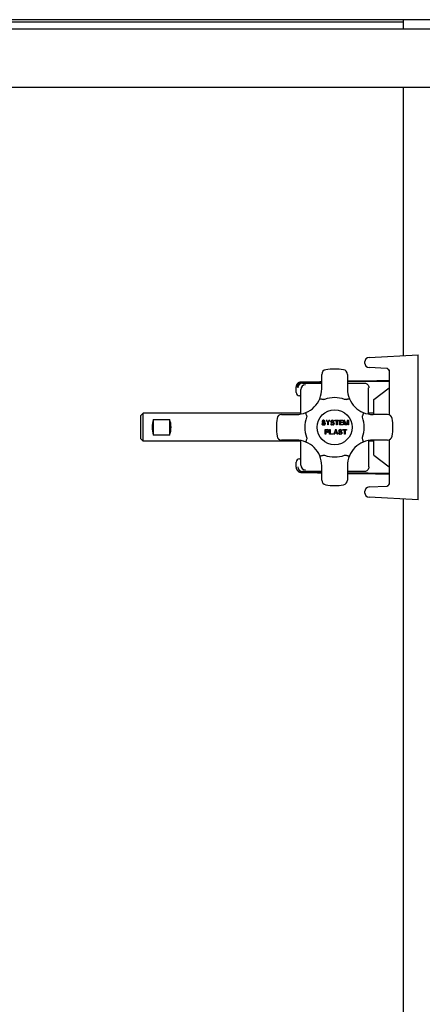
# Model space of a CAD drawing. Units: millimetres. Extents: x 0 to 420, y 0 to 297.
# Drawn here: x 91 to 98, y 129 to 146 of the extents above; entities that cross this region are included whole.
import ezdxf

# ---------------------------------------------------------------- set-up
doc = ezdxf.new("R2010")
doc.units = ezdxf.units.MM
doc.header["$LTSCALE"] = 23.1
doc.layers.get('0').update_dxf_attribs({"linetype": 'CONTINUOUS'})

msp = doc.modelspace()

# ---------------------------------------------------------------- linework, layer by layer
at = {"color": 7, "linetype": 'CONTINUOUS'}
for p, q in [((103.46777, 145.76057), (73.46777, 145.76057)), ((97.74825, 145.76057), (97.74825, 145.60327)), ((97.74825, 145.7205), (73.86142, 145.7205)), ((73.98776, 145.60327), (103.03363, 145.60327)), ((88.86776, 144.60327), (104.86929, 144.60327)), ((97.74825, 144.60327), (97.74825, 139.99224)), ((97.08858, 139.87796), (97.08858, 139.86939)), ((97.16818, 139.96184), (98.00858, 140.00589)), ((98.00858, 137.51526), (98.00858, 140.00589)), ((97.47067, 139.76965), (97.16818, 139.7855)), ((97.47379, 139.76936), (97.47371, 139.76937)), ((97.47379, 139.76936), (97.47731, 139.76874)), ((97.4782, 139.76846), (97.48345, 139.76683)), ((97.48787, 139.76474), (97.4887, 139.76422)), ((97.48787, 139.76474), (97.48889, 139.76409)), ((97.4887, 139.76422), (97.48917, 139.76399)), ((97.50848, 139.73251), (97.50858, 139.7297)), ((97.50858, 139.72971), (97.50857, 139.73009)), ((97.50858, 139.7297), (97.50858, 138.97578)), ((95.99592, 139.53559), (95.99289, 139.53541)), ((95.99928, 139.53576), (95.99592, 139.53559)), ((96.00303, 139.53593), (95.99928, 139.53576)), ((96.00952, 139.53618), (96.00303, 139.53593)), ((96.3526, 139.53401), (96.00877, 139.52984)), ((96.00877, 139.52985), (96.02278, 139.52058)), ((96.01992, 139.53654), (96.00952, 139.53618)), ((96.03593, 139.53699), (96.01992, 139.53654)), ((96.02278, 139.52057), (96.3526, 139.52057)), ((96.3185, 139.54328), (96.03593, 139.53699)), ((96.3526, 139.54394), (96.3185, 139.54328)), ((96.3526, 139.42057), (96.3526, 139.66986)), ((96.7926, 139.66986), (96.7926, 139.42057)), ((97.50858, 139.548), (96.7926, 139.53933)), ((96.7926, 139.52057), (97.0856, 139.52057)), ((97.0856, 139.52057), (97.08679, 139.52056)), ((95.91219, 139.36057), (95.91219, 139.45489)), ((95.9926, 138.98813), (95.9926, 139.40987)), ((97.1526, 138.98811), (97.1526, 139.43923)), ((97.24858, 139.24057), (97.50858, 139.44057)), ((95.9926, 139.30057), (95.9722, 139.30057)), ((97.24858, 138.98057), (97.24858, 139.24057)), ((93.24858, 138.96057), (93.28858, 139.00057)), ((93.28858, 138.52057), (93.28858, 139.00057)), ((95.9926, 139.00057), (93.28858, 139.00057)), ((97.24858, 139.00057), (97.1526, 139.00057)), ((93.24858, 138.56058), (93.24858, 138.96056)), ((93.46167, 138.62791), (93.46167, 138.89324)), ((93.46167, 138.89324), (93.74167, 138.89324)), ((93.74167, 138.62791), (93.74167, 138.89324)), ((95.66331, 138.98057), (95.9126, 138.98057)), ((96.35926, 138.86866), (96.3576, 138.86185)), ((96.3576, 138.86185), (96.3576, 138.85504)), ((96.3576, 138.85504), (96.35926, 138.84823)), ((96.36593, 138.87547), (96.35926, 138.86866)), ((96.35926, 138.84823), (96.36593, 138.84142)), ((96.3726, 138.87887), (96.36593, 138.87547)), ((96.36593, 138.84142), (96.3726, 138.83802)), ((96.3676, 138.86015), (96.36926, 138.86525)), ((96.3676, 138.85674), (96.3676, 138.86015)), ((96.36926, 138.85164), (96.3676, 138.85674)), ((96.36926, 138.86525), (96.37426, 138.86866)), ((96.37426, 138.84823), (96.36926, 138.85164)), ((96.37926, 138.88057), (96.3726, 138.87887)), ((96.3726, 138.83802), (96.37926, 138.83632)), ((96.37426, 138.86866), (96.37926, 138.87036)), ((96.37926, 138.84653), (96.37426, 138.84823)), ((96.3876, 138.88057), (96.37926, 138.88057)), ((96.37926, 138.87036), (96.38926, 138.87036)), ((96.38926, 138.84653), (96.37926, 138.84653)), ((96.37926, 138.83632), (96.38926, 138.83632)), ((96.39593, 138.87887), (96.3876, 138.88057)), ((96.38926, 138.87036), (96.39426, 138.86866)), ((96.3976, 138.84483), (96.38926, 138.84653)), ((96.38926, 138.83632), (96.39593, 138.83461)), ((96.39426, 138.86866), (96.3976, 138.86525)), ((96.4026, 138.87376), (96.39593, 138.87887)), ((96.39593, 138.83461), (96.40093, 138.83121)), ((96.3976, 138.86525), (96.39926, 138.86185)), ((96.40426, 138.84142), (96.3976, 138.84483)), ((96.39926, 138.86185), (96.40926, 138.86185)), ((96.40093, 138.83121), (96.40426, 138.8261)), ((96.4076, 138.86695), (96.4026, 138.87376)), ((96.41093, 138.83461), (96.40426, 138.84142)), ((96.40426, 138.8261), (96.40426, 138.821)), ((96.40926, 138.86185), (96.4076, 138.86695)), ((96.41426, 138.82781), (96.41093, 138.83461)), ((96.41426, 138.8193), (96.41426, 138.82781)), ((96.4276, 138.88057), (96.45426, 138.84142)), ((96.4276, 138.88057), (96.4376, 138.88057)), ((96.45926, 138.84823), (96.4376, 138.88057)), ((96.45426, 138.80057), (96.45426, 138.84142)), ((96.48093, 138.88057), (96.45926, 138.84823)), ((96.46426, 138.84142), (96.49093, 138.88057)), ((96.46426, 138.84142), (96.46426, 138.80057)), ((96.48093, 138.88057), (96.49093, 138.88057)), ((96.51093, 138.86866), (96.50926, 138.86185)), ((96.50926, 138.85504), (96.50926, 138.86185)), ((96.50926, 138.85504), (96.51093, 138.84823)), ((96.5176, 138.87547), (96.51093, 138.86866)), ((96.51093, 138.84823), (96.5176, 138.84142)), ((96.52426, 138.87887), (96.5176, 138.87547)), ((96.5176, 138.84142), (96.52426, 138.83802)), ((96.51926, 138.86015), (96.52093, 138.86525)), ((96.51926, 138.86015), (96.51926, 138.85674)), ((96.52093, 138.85164), (96.51926, 138.85674)), ((96.52093, 138.86525), (96.52593, 138.86866)), ((96.52593, 138.84823), (96.52093, 138.85164)), ((96.53093, 138.88057), (96.52426, 138.87887)), ((96.52426, 138.83802), (96.53093, 138.83632)), ((96.52593, 138.86866), (96.53093, 138.87036)), ((96.53093, 138.84653), (96.52593, 138.84823)), ((96.53093, 138.88057), (96.53926, 138.88057)), ((96.54093, 138.87036), (96.53093, 138.87036)), ((96.53093, 138.84653), (96.54093, 138.84653)), ((96.54093, 138.83632), (96.53093, 138.83632)), ((96.5476, 138.87887), (96.53926, 138.88057)), ((96.54093, 138.87036), (96.54593, 138.86866)), ((96.54926, 138.84483), (96.54093, 138.84653)), ((96.54093, 138.83632), (96.5476, 138.83461)), ((96.54593, 138.86866), (96.54926, 138.86525)), ((96.55426, 138.87376), (96.5476, 138.87887)), ((96.5476, 138.83461), (96.5526, 138.83121)), ((96.54926, 138.86525), (96.55093, 138.86185)), ((96.55593, 138.84142), (96.54926, 138.84483)), ((96.56093, 138.86185), (96.55093, 138.86185)), ((96.5526, 138.83121), (96.55593, 138.8261)), ((96.55926, 138.86695), (96.55426, 138.87376)), ((96.5626, 138.83461), (96.55593, 138.84142)), ((96.55593, 138.821), (96.55593, 138.8261)), ((96.56093, 138.86185), (96.55926, 138.86695)), ((96.56593, 138.82781), (96.5626, 138.83461)), ((96.56593, 138.82781), (96.56593, 138.8193)), ((96.57926, 138.87206), (96.57926, 138.88057)), ((96.57926, 138.88057), (96.6426, 138.88057)), ((96.60593, 138.87206), (96.57926, 138.87206)), ((96.60593, 138.80057), (96.60593, 138.87206)), ((96.61593, 138.87206), (96.61593, 138.80057)), ((96.6426, 138.87206), (96.61593, 138.87206)), ((96.6426, 138.88057), (96.6426, 138.87206)), ((96.65593, 138.80057), (96.65593, 138.88057)), ((96.65593, 138.88057), (96.71593, 138.88057)), ((96.66593, 138.87036), (96.66593, 138.84823)), ((96.71593, 138.87036), (96.66593, 138.87036)), ((96.66593, 138.84823), (96.70926, 138.84823)), ((96.66593, 138.83802), (96.66593, 138.81078)), ((96.70926, 138.83802), (96.66593, 138.83802)), ((96.70926, 138.84823), (96.70926, 138.83802)), ((96.71593, 138.88057), (96.71593, 138.87036)), ((96.72926, 138.80057), (96.72926, 138.88057)), ((96.72926, 138.88057), (96.74426, 138.88057)), ((96.73926, 138.86355), (96.73926, 138.80057)), ((96.73926, 138.86355), (96.7626, 138.80057)), ((96.76926, 138.80908), (96.74426, 138.88057)), ((96.79426, 138.88057), (96.76926, 138.80908)), ((96.77593, 138.80057), (96.79926, 138.86355)), ((96.79426, 138.88057), (96.80926, 138.88057)), ((96.79926, 138.80057), (96.79926, 138.86355)), ((96.80926, 138.88057), (96.80926, 138.80057)), ((97.48188, 138.98057), (97.2326, 138.98057)), ((96.3526, 138.8227), (96.35426, 138.81589)), ((96.3626, 138.8227), (96.3526, 138.8227)), ((96.35426, 138.81589), (96.35926, 138.80738)), ((96.35926, 138.80738), (96.3676, 138.80227)), ((96.36426, 138.81759), (96.3626, 138.8227)), ((96.36926, 138.81249), (96.36426, 138.81759)), ((96.3676, 138.80227), (96.37593, 138.80057)), ((96.37593, 138.81078), (96.36926, 138.81249)), ((96.38926, 138.81078), (96.37593, 138.81078)), ((96.37593, 138.80057), (96.38926, 138.80057)), ((96.39593, 138.81249), (96.38926, 138.81078)), ((96.38926, 138.80057), (96.3976, 138.80227)), ((96.40093, 138.81589), (96.39593, 138.81249)), ((96.3976, 138.80227), (96.40426, 138.80568)), ((96.40426, 138.821), (96.40093, 138.81589)), ((96.40426, 138.80568), (96.41093, 138.81249)), ((96.41093, 138.81249), (96.41426, 138.8193)), ((96.4126, 138.64057), (96.4126, 138.72057)), ((96.4126, 138.72057), (96.4526, 138.72057)), ((96.4226, 138.71206), (96.4226, 138.68653)), ((96.45426, 138.71206), (96.4226, 138.71206)), ((96.4226, 138.68653), (96.45426, 138.68653)), ((96.4226, 138.67632), (96.4226, 138.64057)), ((96.4526, 138.67632), (96.4226, 138.67632)), ((96.46093, 138.71887), (96.4526, 138.72057)), ((96.4526, 138.67632), (96.46093, 138.67802)), ((96.46426, 138.80057), (96.45426, 138.80057)), ((96.45426, 138.71206), (96.45926, 138.71036)), ((96.45926, 138.68823), (96.45426, 138.68653)), ((96.45926, 138.71036), (96.4626, 138.70695)), ((96.4626, 138.69164), (96.45926, 138.68823)), ((96.4676, 138.71376), (96.46093, 138.71887)), ((96.46093, 138.67802), (96.4676, 138.68313)), ((96.4626, 138.70695), (96.46426, 138.70185)), ((96.46426, 138.69674), (96.4626, 138.69164)), ((96.46426, 138.69674), (96.46426, 138.70185)), ((96.4726, 138.70695), (96.4676, 138.71376)), ((96.4676, 138.68313), (96.4726, 138.68993)), ((96.47426, 138.70185), (96.4726, 138.70695)), ((96.4726, 138.68993), (96.47426, 138.69504)), ((96.47426, 138.70185), (96.47426, 138.69504)), ((96.4876, 138.64057), (96.4876, 138.72057)), ((96.4876, 138.72057), (96.4976, 138.72057)), ((96.4976, 138.72057), (96.4976, 138.65078)), ((96.50426, 138.8227), (96.50593, 138.81589)), ((96.50426, 138.8227), (96.51426, 138.8227)), ((96.50593, 138.81589), (96.51093, 138.80738)), ((96.51093, 138.80738), (96.51926, 138.80227)), ((96.51593, 138.81759), (96.51426, 138.8227)), ((96.52093, 138.81249), (96.51593, 138.81759)), ((96.51926, 138.80227), (96.5276, 138.80057)), ((96.5276, 138.81078), (96.52093, 138.81249)), ((96.5276, 138.81078), (96.54093, 138.81078)), ((96.54093, 138.80057), (96.5276, 138.80057)), ((96.5476, 138.81249), (96.54093, 138.81078)), ((96.54093, 138.80057), (96.54926, 138.80227)), ((96.5526, 138.81589), (96.5476, 138.81249)), ((96.54926, 138.80227), (96.55593, 138.80568)), ((96.55593, 138.821), (96.5526, 138.81589)), ((96.55593, 138.80568), (96.5626, 138.81249)), ((96.5876, 138.72057), (96.56093, 138.64057)), ((96.5626, 138.81249), (96.56593, 138.8193)), ((96.57093, 138.64057), (96.5776, 138.661)), ((96.61093, 138.661), (96.5776, 138.661)), ((96.57926, 138.66781), (96.59426, 138.71376)), ((96.57926, 138.66781), (96.60926, 138.66781)), ((96.5876, 138.72057), (96.60093, 138.72057)), ((96.59426, 138.71376), (96.60926, 138.66781)), ((96.6276, 138.64057), (96.60093, 138.72057)), ((96.61593, 138.80057), (96.60593, 138.80057)), ((96.61093, 138.661), (96.6176, 138.64057)), ((96.64093, 138.6627), (96.6426, 138.65589)), ((96.64093, 138.6627), (96.65093, 138.6627)), ((96.6476, 138.70866), (96.64593, 138.70185)), ((96.64593, 138.69504), (96.64593, 138.70185)), ((96.64593, 138.69504), (96.6476, 138.68823)), ((96.65426, 138.71547), (96.6476, 138.70866)), ((96.6476, 138.68823), (96.65426, 138.68142)), ((96.6526, 138.65759), (96.65093, 138.6627)), ((96.6576, 138.65249), (96.6526, 138.65759)), ((96.66093, 138.71887), (96.65426, 138.71547)), ((96.65426, 138.68142), (96.66093, 138.67802)), ((96.71593, 138.80057), (96.65593, 138.80057)), ((96.65593, 138.70015), (96.6576, 138.70525)), ((96.65593, 138.70015), (96.65593, 138.69674)), ((96.6576, 138.69164), (96.65593, 138.69674)), ((96.6576, 138.70525), (96.6626, 138.70866)), ((96.6626, 138.68823), (96.6576, 138.69164)), ((96.6676, 138.72057), (96.66093, 138.71887)), ((96.66093, 138.67802), (96.6676, 138.67632)), ((96.6626, 138.70866), (96.6676, 138.71036)), ((96.6676, 138.68653), (96.6626, 138.68823)), ((96.66593, 138.81078), (96.71593, 138.81078)), ((96.6676, 138.72057), (96.67593, 138.72057)), ((96.6776, 138.71036), (96.6676, 138.71036)), ((96.6676, 138.68653), (96.6776, 138.68653)), ((96.6776, 138.67632), (96.6676, 138.67632)), ((96.68426, 138.71887), (96.67593, 138.72057)), ((96.6776, 138.71036), (96.6826, 138.70866)), ((96.68593, 138.68483), (96.6776, 138.68653)), ((96.6776, 138.67632), (96.68426, 138.67461)), ((96.6826, 138.70866), (96.68593, 138.70525)), ((96.69093, 138.71376), (96.68426, 138.71887)), ((96.68426, 138.67461), (96.68926, 138.67121)), ((96.68593, 138.70525), (96.6876, 138.70185)), ((96.6926, 138.68142), (96.68593, 138.68483)), ((96.6976, 138.70185), (96.6876, 138.70185)), ((96.68926, 138.67121), (96.6926, 138.6661)), ((96.6926, 138.661), (96.68926, 138.65589)), ((96.69593, 138.70695), (96.69093, 138.71376)), ((96.69926, 138.67461), (96.6926, 138.68142)), ((96.6926, 138.661), (96.6926, 138.6661)), ((96.6976, 138.70185), (96.69593, 138.70695)), ((96.7026, 138.66781), (96.69926, 138.67461)), ((96.69926, 138.65249), (96.7026, 138.6593)), ((96.7026, 138.66781), (96.7026, 138.6593)), ((96.71593, 138.81078), (96.71593, 138.80057)), ((96.71593, 138.71206), (96.71593, 138.72057)), ((96.71593, 138.72057), (96.77926, 138.72057)), ((96.7426, 138.71206), (96.71593, 138.71206)), ((96.73926, 138.80057), (96.72926, 138.80057)), ((96.7426, 138.64057), (96.7426, 138.71206)), ((96.7526, 138.71206), (96.7526, 138.64057)), ((96.77926, 138.71206), (96.7526, 138.71206)), ((96.77593, 138.80057), (96.7626, 138.80057)), ((96.77926, 138.72057), (96.77926, 138.71206)), ((96.80926, 138.80057), (96.79926, 138.80057)), ((93.24858, 138.56058), (93.28858, 138.52057)), ((95.9926, 138.52057), (93.28858, 138.52057)), ((93.74167, 138.62791), (93.46167, 138.62791)), ((95.9126, 138.54057), (95.66331, 138.54057)), ((95.9926, 138.11127), (95.9926, 138.53303)), ((96.4226, 138.64057), (96.4126, 138.64057)), ((96.5476, 138.64057), (96.4876, 138.64057)), ((96.4976, 138.65078), (96.5476, 138.65078)), ((96.5476, 138.65078), (96.5476, 138.64057)), ((96.57093, 138.64057), (96.56093, 138.64057)), ((96.6276, 138.64057), (96.6176, 138.64057)), ((96.6426, 138.65589), (96.6476, 138.64738)), ((96.6476, 138.64738), (96.65593, 138.64227)), ((96.65593, 138.64227), (96.66426, 138.64057)), ((96.66426, 138.65078), (96.6576, 138.65249)), ((96.66426, 138.65078), (96.6776, 138.65078)), ((96.6776, 138.64057), (96.66426, 138.64057)), ((96.68426, 138.65249), (96.6776, 138.65078)), ((96.6776, 138.64057), (96.68593, 138.64227)), ((96.68926, 138.65589), (96.68426, 138.65249)), ((96.68593, 138.64227), (96.6926, 138.64568)), ((96.6926, 138.64568), (96.69926, 138.65249)), ((96.7526, 138.64057), (96.7426, 138.64057)), ((97.1526, 138.53303), (97.1526, 138.08142)), ((97.24858, 138.52057), (97.1526, 138.52057)), ((97.48188, 138.54057), (97.2326, 138.54057)), ((97.24858, 138.28057), (97.24858, 138.54057)), ((97.50858, 138.54536), (97.50858, 137.79144)), ((95.91219, 138.07751), (95.91219, 138.16057)), ((95.9722, 138.22057), (95.9926, 138.22057)), ((97.24858, 138.28057), (97.50858, 138.08057)), ((95.91219, 138.07751), (95.9122, 138.07631)), ((96.00648, 137.98556), (96.00966, 137.9854)), ((96.02278, 138.00057), (96.00873, 137.99129)), ((96.00873, 137.9913), (96.3526, 137.98714)), ((96.00966, 137.9854), (96.01319, 137.98524)), ((96.01319, 137.98524), (96.01924, 137.985)), ((96.01924, 137.985), (96.02888, 137.98468)), ((96.3526, 138.00057), (96.02278, 138.00057)), ((96.02888, 137.98468), (96.04346, 137.98425)), ((96.04346, 137.98425), (96.28069, 137.97903)), ((96.3526, 137.85129), (96.3526, 138.10057)), ((96.7926, 138.10057), (96.7926, 137.85129)), ((97.0856, 138.00057), (96.7926, 138.00057)), ((96.7926, 137.98181), (97.50858, 137.97315)), ((97.0856, 138.00057), (97.08679, 138.00059)), ((96.28069, 137.97903), (96.3526, 137.97763)), ((97.08858, 137.65176), (97.08858, 137.64319)), ((97.16818, 137.73564), (97.47067, 137.7515)), ((97.47121, 137.75153), (97.4707, 137.7515)), ((97.47121, 137.75153), (97.4707, 137.7515)), ((97.47172, 137.75156), (97.47121, 137.75153)), ((97.47222, 137.75161), (97.47172, 137.75156)), ((97.47222, 137.75161), (97.47172, 137.75156)), ((97.47371, 137.75177), (97.47379, 137.75178)), ((97.47727, 137.7524), (97.47379, 137.75178)), ((97.47727, 137.7524), (97.47379, 137.75178)), ((97.48342, 137.7543), (97.47727, 137.7524)), ((97.48051, 137.7534), (97.47727, 137.7524)), ((97.48869, 137.75691), (97.48342, 137.7543)), ((97.49142, 137.75861), (97.48917, 137.75721)), ((97.49388, 137.76052), (97.49142, 137.75861)), ((98.00858, 137.51526), (97.16818, 137.5593)), ((97.74825, 137.5289), (97.74825, 121.99224))]:
    msp.add_line(p, q, dxfattribs=at)
for points in [[(97.47731, 139.76874), (97.48345, 139.76683), (97.48917, 139.76399), (97.49436, 139.76028), (97.4989, 139.75579), (97.50266, 139.75063), (97.50555, 139.74495), (97.50751, 139.73887), (97.50848, 139.73251)], [(95.99289, 139.53541), (95.99145, 139.53531), (95.99004, 139.53521), (95.98864, 139.5351), (95.98718, 139.53497), (95.98563, 139.53482), (95.98393, 139.53462), (95.98203, 139.53438), (95.97987, 139.53405), (95.97736, 139.53359), (95.97441, 139.53296), (95.97086, 139.53205), (95.96686, 139.53082), (95.96247, 139.52921), (95.95788, 139.52719), (95.95328, 139.52482), (95.94872, 139.52207), (95.94429, 139.51899), (95.94, 139.51554), (95.93588, 139.51173), (95.93197, 139.50756), (95.92829, 139.50304), (95.9249, 139.49816), (95.92183, 139.49296), (95.91911, 139.48743), (95.91678, 139.4816), (95.91489, 139.47549), (95.91347, 139.46912), (95.91256, 139.46253), (95.9122, 139.45572), (95.91219, 139.45489)], [(97.50858, 139.55963), (97.30001, 139.55795), (97.07183, 139.55553), (96.83218, 139.55234), (96.7926, 139.5517)], [(95.9122, 138.07631), (95.91257, 138.06916), (95.91348, 138.0622), (95.91489, 138.05545), (95.91677, 138.04894), (95.91908, 138.04269), (95.92179, 138.03673), (95.92487, 138.03107), (95.92828, 138.02572), (95.93198, 138.02072), (95.93595, 138.01605), (95.94013, 138.01174), (95.94451, 138.00778), (95.94905, 138.00418), (95.95372, 138.00093), (95.95849, 137.99803), (95.96338, 137.99545), (95.96826, 137.99324), (95.97307, 137.99138), (95.97765, 137.98988), (95.98191, 137.98873), (95.98569, 137.98788), (95.98878, 137.9873), (95.99134, 137.9869), (95.99343, 137.98662), (95.9952, 137.98642), (95.99678, 137.98626), (95.99821, 137.98612), (95.99957, 137.98601), (96.00089, 137.98591), (96.00223, 137.98582), (96.0036, 137.98573), (96.00648, 137.98556)], [(96.7926, 137.96987), (97.01104, 137.96677), (97.27501, 137.96379), (97.50858, 137.96185)], [(97.49434, 137.76085), (97.48915, 137.75714), (97.48342, 137.7543)], [(97.50858, 137.79145), (97.50848, 137.78863), (97.50751, 137.78227), (97.50555, 137.77619), (97.50265, 137.7705), (97.49888, 137.76534), (97.49434, 137.76085)]]:
    msp.add_lwpolyline(points, dxfattribs=at)
msp.add_circle((96.5726, 138.76057), 0.3, dxfattribs=at)
for centre, radius, start, end in [((97.17258, 139.87796), 0.084, 92.999901, 179.999994), ((97.17258, 139.86939), 0.084, 180.000004, 267.000076), ((96.4326, 139.66986), 0.08, 98.752929, 180.000099), ((96.5726, 138.76057), 1, 81.247071, 98.752929), ((96.7126, 139.66986), 0.08, 0.000031, 81.247071), ((97.46871, 139.73112), 0.03857, 82.548376, 87.037841), ((97.46857, 139.72978), 0.03993, 76.014165, 82.597432), ((96.00982, 139.44984), 0.08002, 90.747872, 179.989051), ((96.02287, 139.44053), 0.08004, 90.064966, 179.96379), ((95.97219, 139.36057), 0.06, 180, 270), ((95.9126, 139.42057), 0.44, 269.999999, 0.000194), ((96.07263, 139.40982), 0.08003, 90.021925, 179.956427), ((97.2326, 139.42057), 0.44, 179.999906, 270.000175), ((96.5726, 138.76057), 0.51, 70.27612, 109.72388), ((96.5726, 138.76057), 1, 171.247071, 188.752929), ((95.66331, 138.90057), 0.08, 89.999928, 171.247071), ((96.5726, 138.76057), 0.51, 160.27612, 199.72388), ((96.5726, 138.76057), 0.51, 340.27612, 19.72388), ((97.48188, 138.90057), 0.08, 8.752929, 90.000035), ((96.5726, 138.76057), 1, 351.247071, 8.752929), ((95.66331, 138.62057), 0.08, 188.752929, 270.000099), ((95.9126, 138.10057), 0.44, 359.999933, 90.000105), ((97.2326, 138.10057), 0.44, 89.999892, 180.000025), ((97.48188, 138.62057), 0.08, 269.999974, 351.247071), ((95.97219, 138.16057), 0.06, 90, 180), ((96.5726, 138.76057), 0.51, 250.27612, 289.72388), ((96.02287, 138.08062), 0.08004, 180.032299, 269.935033), ((96.07263, 138.11132), 0.08003, 180.039659, 269.978074), ((96.4326, 137.85129), 0.08, 179.999974, 261.247071), ((96.7126, 137.85129), 0.08, 278.752929, 0.000099), ((96.5726, 138.76057), 1, 261.247071, 278.752929), ((97.17258, 137.65176), 0.084, 92.999901, 179.999994), ((97.17258, 137.64319), 0.084, 180.000004, 267.000076), ((97.46871, 137.79002), 0.03857, 272.956659, 277.455263), ((97.46858, 137.79133), 0.03988, 277.388282, 283.975681), ((97.46835, 137.79169), 0.04032, 301.033715, 303.319125), ((97.46809, 137.79208), 0.0408, 303.321548, 309.41469), ((97.46859, 137.79144), 0.03998, 310.422594, 0.006131), ((97.46958, 137.79056), 0.03866, 317.882423, 320.141414)]:
    msp.add_arc(centre, radius, start, end, dxfattribs=at)
for centre, start_param, end_param in [((93.57714, 138.76057), 0.98511078, 2.15648187), ((93.6262, 138.76057), 4.12670344, 5.29807452)]:
    msp.add_ellipse(centre, major_axis=(0, 0.24), ratio=0.57735027, start_param=start_param, end_param=end_param, dxfattribs=at)
for points in [[(97.49451, 139.76014), (97.48986, 139.7641), (97.48414, 139.76705), (97.47822, 139.76852)], [(97.50857, 139.73009), (97.50846, 139.74115), (97.50294, 139.75298), (97.49451, 139.76014)], [(96.40048, 139.24065), (96.39247, 139.23778), (96.383, 139.23614), (96.37501, 139.23907)], [(96.77019, 139.23907), (96.7622, 139.23614), (96.75272, 139.23778), (96.74472, 139.24065)], [(96.0941, 138.95816), (96.09703, 138.95017), (96.09539, 138.9407), (96.09252, 138.93269)], [(97.05268, 138.93269), (97.0498, 138.9407), (97.04817, 138.95017), (97.05109, 138.95816)], [(96.09252, 138.58845), (96.09539, 138.58045), (96.09703, 138.57097), (96.0941, 138.56298)], [(97.05109, 138.56298), (97.04817, 138.57097), (97.0498, 138.58045), (97.05268, 138.58845)], [(96.37501, 138.28208), (96.383, 138.285), (96.39247, 138.28336), (96.40048, 138.28049)], [(96.74472, 138.28049), (96.75272, 138.28336), (96.7622, 138.285), (96.77019, 138.28208)], [(97.49452, 137.761), (97.48986, 137.75704), (97.48415, 137.7541), (97.47822, 137.75262)]]:
    msp.add_open_spline(points, degree=3, dxfattribs=at)
for points, knots in [([(97.08679, 139.52056), (97.10557, 139.52007), (97.14482, 139.50084), (97.15911, 139.46059), (97.15942, 139.44062)], [0, 0, 0, 0, 0.48484993, 1, 1, 1, 1]), ([(96.31825, 139.25015), (96.31897, 139.25185), (96.32638, 139.25264), (96.33715, 139.25068), (96.35493, 139.24615), (96.36782, 139.2417), (96.37501, 139.23907)], [0, 0, 0, 0, 0.09418369, 0.29933443, 0.6103375, 1, 1, 1, 1]), ([(96.77019, 139.23907), (96.77738, 139.2417), (96.79026, 139.24615), (96.80804, 139.25068), (96.81882, 139.25264), (96.82623, 139.25185), (96.82694, 139.25015)], [0, 0, 0, 0, 0.38966397, 0.70066708, 0.90581849, 1, 1, 1, 1]), ([(96.0941, 138.95816), (96.09147, 138.96535), (96.08702, 138.97824), (96.08249, 138.99602), (96.08053, 139.00679), (96.08132, 139.0142), (96.08302, 139.01492)], [0, 0, 0, 0, 0.38966444, 0.70066777, 0.90581905, 1, 1, 1, 1]), ([(97.06217, 139.01492), (97.06388, 139.0142), (97.06467, 139.00679), (97.0627, 138.99601), (97.05818, 138.97823), (97.05373, 138.96535), (97.05109, 138.95816)], [0, 0, 0, 0, 0.09418497, 0.29933494, 0.61033784, 1, 1, 1, 1]), ([(96.0941, 138.56298), (96.09147, 138.55579), (96.08702, 138.54291), (96.08249, 138.52513), (96.08053, 138.51435), (96.08132, 138.50694), (96.08302, 138.50623)], [0, 0, 0, 0, 0.38966215, 0.70066796, 0.90581536, 1, 1, 1, 1]), ([(97.06217, 138.50623), (97.06388, 138.50694), (97.06467, 138.51435), (97.0627, 138.52513), (97.05818, 138.54291), (97.05373, 138.55579), (97.05109, 138.56298)], [0, 0, 0, 0, 0.09417807, 0.29933934, 0.61034134, 1, 1, 1, 1]), ([(96.31825, 138.271), (96.31897, 138.26929), (96.32638, 138.2685), (96.33715, 138.27047), (96.35493, 138.27499), (96.36782, 138.27944), (96.37501, 138.28208)], [0, 0, 0, 0, 0.09418259, 0.29933156, 0.61033808, 1, 1, 1, 1]), ([(96.77019, 138.28208), (96.77738, 138.27944), (96.79026, 138.27499), (96.80804, 138.27046), (96.81882, 138.2685), (96.82623, 138.26929), (96.82694, 138.271)], [0, 0, 0, 0, 0.38966821, 0.70067753, 0.90583821, 1, 1, 1, 1]), ([(97.15941, 138.08052), (97.15911, 138.06056), (97.14482, 138.02031), (97.10557, 138.00108), (97.08679, 138.00059)], [0, 0, 0, 0, 0.51518046, 1, 1, 1, 1])]:
    msp.add_open_spline(points, degree=3, knots=knots, dxfattribs=at)

doc.saveas('drawing.dxf')
